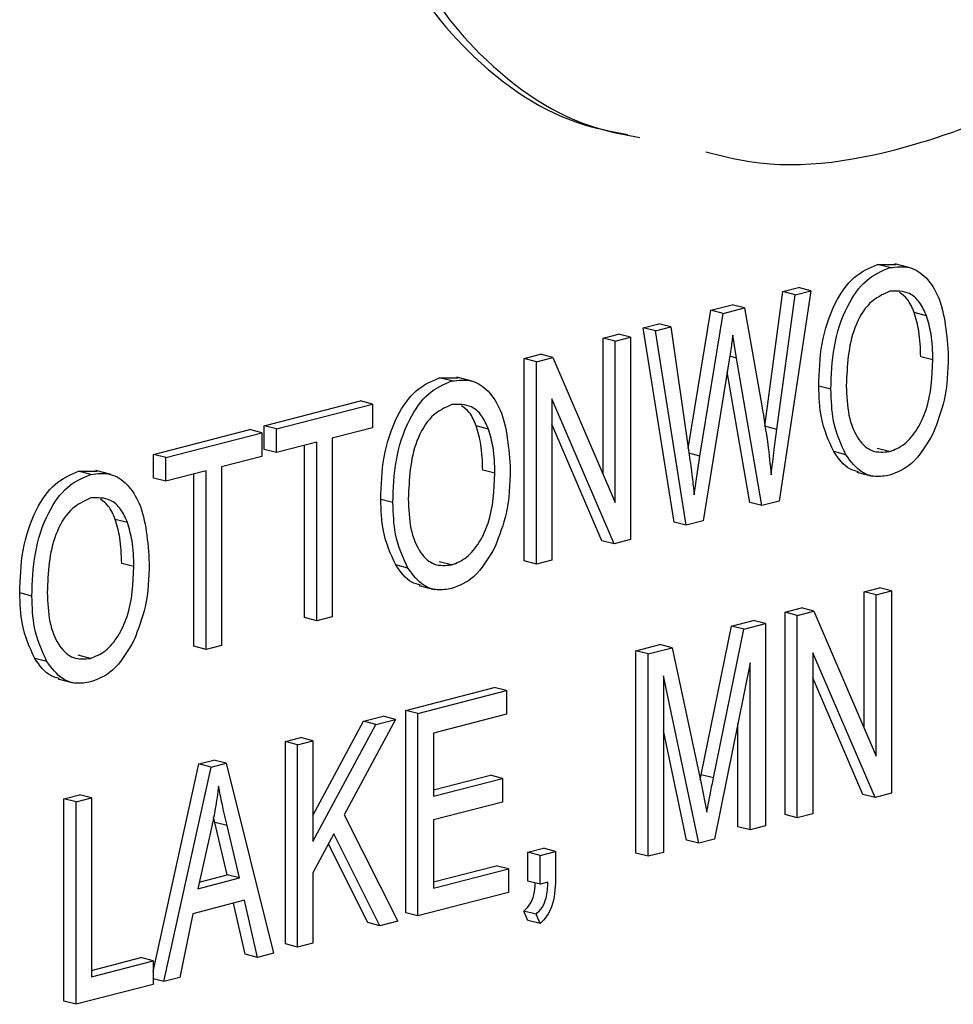
# Model space of a CAD drawing. Units: inches. Extents: x 3 to 63, y 3 to 47.3.
# Drawn here: x 43 to 43.3, y 38 to 38.3 of the extents above; entities that cross this region are included whole.
import ezdxf

# ---------------------------------------------------------------- set-up
doc = ezdxf.new("R2010")
doc.units = ezdxf.units.IN
doc.header["$LTSCALE"] = 6
doc.header["$MEASUREMENT"] = 0

msp = doc.modelspace()

# ---------------------------------------------------------------- linework, layer by layer
at = {"color": 7, "linetype": 'Continuous', "lineweight": 25}
for p, q in [((43.27023, 38.23638), (43.27568, 38.23639)), ((43.27377, 38.23547), (43.27023, 38.23638)), ((43.27966, 38.23542), (43.27524, 38.23657)), ((43.24286, 38.22853), (43.24738, 38.2297)), ((43.25091, 38.22879), (43.24738, 38.2297)), ((43.23758, 38.18951), (43.24286, 38.22853)), ((43.24111, 38.18859), (43.24639, 38.22762)), ((43.25091, 38.22879), (43.24172, 38.16781)), ((43.24639, 38.22762), (43.24286, 38.22853)), ((43.24639, 38.22762), (43.25091, 38.22879)), ((43.22199, 38.22313), (43.22819, 38.22474)), ((43.23173, 38.22382), (43.22819, 38.22474)), ((43.21544, 38.18312), (43.22199, 38.22313)), ((43.21876, 38.18089), (43.22553, 38.22222)), ((43.22553, 38.22222), (43.22199, 38.22313)), ((43.22553, 38.22222), (43.23173, 38.22382)), ((43.23173, 38.22382), (43.23672, 38.19546)), ((43.28442, 38.22152), (43.28088, 38.22244)), ((43.20239, 38.21806), (43.20691, 38.21923)), ((43.20592, 38.21714), (43.21044, 38.21831)), ((43.21044, 38.21831), (43.20691, 38.21923)), ((43.21044, 38.21831), (43.21571, 38.18126)), ((43.19077, 38.21505), (43.19523, 38.21621)), ((43.19876, 38.21529), (43.19523, 38.21621)), ((43.21135, 38.16178), (43.20239, 38.21806)), ((43.20592, 38.21714), (43.20239, 38.21806)), ((43.21488, 38.16086), (43.20592, 38.21714)), ((43.22942, 38.20928), (43.22831, 38.21586)), ((43.19077, 38.17564), (43.19077, 38.21505)), ((43.19431, 38.21414), (43.19077, 38.21505)), ((43.19431, 38.21414), (43.19876, 38.21529)), ((43.19431, 38.16743), (43.19431, 38.21414)), ((43.19876, 38.21529), (43.19876, 38.15669)), ((43.16793, 38.20914), (43.17267, 38.21037)), ((43.17621, 38.20945), (43.17267, 38.21037)), ((43.28628, 38.20876), (43.28274, 38.20967)), ((43.16793, 38.15054), (43.16793, 38.20914)), ((43.17146, 38.20823), (43.16793, 38.20914)), ((43.17146, 38.20823), (43.17621, 38.20945)), ((43.17146, 38.14962), (43.17146, 38.20823)), ((43.17621, 38.20945), (43.19431, 38.16743)), ((43.22729, 38.20872), (43.21977, 38.16213)), ((43.23679, 38.16653), (43.22942, 38.20928)), ((43.23326, 38.16745), (43.22673, 38.20528)), ((43.14342, 38.20356), (43.14886, 38.20357)), ((43.14695, 38.20264), (43.14342, 38.20356)), ((43.15285, 38.2026), (43.14843, 38.20375)), ((43.25675, 38.20023), (43.25321, 38.20114)), ((43.09267, 38.18966), (43.12053, 38.19687)), ((43.09621, 38.18875), (43.12406, 38.19596)), ((43.12406, 38.19596), (43.12053, 38.19687)), ((43.12406, 38.19596), (43.12406, 38.18911)), ((43.19399, 38.15545), (43.17592, 38.19743)), ((43.17592, 38.19743), (43.17592, 38.15078)), ((43.09267, 38.18281), (43.09267, 38.18966)), ((43.09621, 38.18875), (43.09267, 38.18966)), ((43.19046, 38.15637), (43.17592, 38.19013)), ((43.06061, 38.18137), (43.08847, 38.18858)), ((43.06415, 38.18045), (43.09201, 38.18766)), ((43.09201, 38.18766), (43.08847, 38.18858)), ((43.09201, 38.18766), (43.09201, 38.18081)), ((43.09621, 38.1819), (43.09621, 38.18875)), ((43.12406, 38.18911), (43.11236, 38.18608)), ((43.1576, 38.1887), (43.15406, 38.18962)), ((43.24111, 38.18859), (43.23758, 38.18951)), ((43.10791, 38.18493), (43.09621, 38.1819)), ((43.10437, 38.13409), (43.10437, 38.18401)), ((43.10791, 38.13317), (43.10791, 38.18493)), ((43.11236, 38.18608), (43.11236, 38.13433)), ((43.06061, 38.17452), (43.06061, 38.18137)), ((43.06415, 38.18045), (43.06061, 38.18137)), ((43.09621, 38.1819), (43.09267, 38.18281)), ((43.21876, 38.18089), (43.21565, 38.1817)), ((43.26109, 38.18125), (43.25756, 38.18217)), ((43.27371, 38.18218), (43.27017, 38.18309)), ((43.06415, 38.1736), (43.06415, 38.18045)), ((43.09201, 38.18081), (43.08031, 38.17778)), ((43.21717, 38.16965), (43.21876, 38.18089)), ((43.03889, 38.1765), (43.04433, 38.17651)), ((43.04242, 38.17559), (43.03889, 38.1765)), ((43.04832, 38.17555), (43.0439, 38.17669)), ((43.07585, 38.17663), (43.06415, 38.1736)), ((43.07231, 38.12579), (43.07231, 38.17571)), ((43.07585, 38.12488), (43.07585, 38.17663)), ((43.08031, 38.17778), (43.08031, 38.12603)), ((43.15946, 38.17594), (43.15593, 38.17685)), ((43.26425, 38.17626), (43.26867, 38.17511)), ((43.06415, 38.1736), (43.06061, 38.17452)), ((43.12994, 38.1674), (43.1264, 38.16832)), ((43.23679, 38.16653), (43.23326, 38.16745)), ((43.24172, 38.16781), (43.23679, 38.16653)), ((43.05307, 38.16165), (43.04954, 38.16256)), ((43.21488, 38.16086), (43.21135, 38.16178)), ((43.21977, 38.16213), (43.21488, 38.16086)), ((43.19399, 38.15545), (43.19046, 38.15637)), ((43.19876, 38.15669), (43.19399, 38.15545)), ((43.05493, 38.14888), (43.0514, 38.1498)), ((43.14689, 38.14935), (43.14336, 38.15027)), ((43.17146, 38.14962), (43.16793, 38.15054)), ((43.17592, 38.15078), (43.17146, 38.14962)), ((43.13428, 38.14843), (43.13074, 38.14935)), ((43.02541, 38.14035), (43.02187, 38.14126)), ((43.13744, 38.14343), (43.14186, 38.14229)), ((43.26633, 38.14158), (43.27079, 38.14273)), ((43.26633, 38.10216), (43.26633, 38.14158)), ((43.26987, 38.14066), (43.26633, 38.14158)), ((43.26987, 38.14066), (43.27432, 38.14182)), ((43.27432, 38.14182), (43.27079, 38.14273)), ((43.27432, 38.14182), (43.27432, 38.08322)), ((43.26987, 38.09395), (43.26987, 38.14066)), ((43.24349, 38.13567), (43.24823, 38.13689)), ((43.24349, 38.07707), (43.24349, 38.13567)), ((43.24702, 38.13475), (43.24349, 38.13567)), ((43.24702, 38.13475), (43.25177, 38.13598)), ((43.25177, 38.13598), (43.24823, 38.13689)), ((43.25177, 38.13598), (43.26987, 38.09395)), ((43.10791, 38.13317), (43.10437, 38.13409)), ((43.11236, 38.13433), (43.10791, 38.13317)), ((43.22796, 38.13165), (43.23427, 38.13328)), ((43.23781, 38.13237), (43.23427, 38.13328)), ((43.24702, 38.07615), (43.24702, 38.13475)), ((43.21922, 38.08861), (43.22796, 38.13165)), ((43.22276, 38.0877), (43.2315, 38.13073)), ((43.2315, 38.13073), (43.22796, 38.13165)), ((43.2315, 38.13073), (43.23781, 38.13237)), ((43.23781, 38.13237), (43.23781, 38.07377)), ((43.07585, 38.12488), (43.07231, 38.12579)), ((43.08031, 38.12603), (43.07585, 38.12488)), ((43.20029, 38.12449), (43.20726, 38.12629)), ((43.20029, 38.06588), (43.20029, 38.12449)), ((43.20382, 38.12357), (43.20029, 38.12449)), ((43.20382, 38.12357), (43.2108, 38.12538)), ((43.2108, 38.12538), (43.20726, 38.12629)), ((43.2108, 38.12538), (43.21914, 38.08605)), ((43.02975, 38.12138), (43.02621, 38.12229)), ((43.04236, 38.1223), (43.03883, 38.12321)), ((43.20382, 38.06497), (43.20382, 38.12357)), ((43.26955, 38.08198), (43.25148, 38.12395)), ((43.25148, 38.12395), (43.25148, 38.0773)), ((43.23335, 38.12099), (43.22305, 38.06995)), ((43.23335, 38.07261), (43.23335, 38.12099)), ((43.03291, 38.11638), (43.03733, 38.11524)), ((43.21849, 38.06877), (43.20828, 38.11727)), ((43.20828, 38.11727), (43.20828, 38.06612)), ((43.26602, 38.0829), (43.25148, 38.11666)), ((43.13364, 38.10724), (43.15927, 38.11387)), ((43.13718, 38.10632), (43.16281, 38.11296)), ((43.16281, 38.11296), (43.15927, 38.11387)), ((43.16281, 38.11296), (43.16281, 38.10611)), ((43.13364, 38.04864), (43.13364, 38.10724)), ((43.13718, 38.10632), (43.13364, 38.10724)), ((43.13066, 38.10464), (43.11585, 38.07703)), ((43.12145, 38.10408), (43.12713, 38.10555)), ((43.12499, 38.10317), (43.13066, 38.10464)), ((43.13066, 38.10464), (43.12713, 38.10555)), ((43.13718, 38.04772), (43.13718, 38.10632)), ((43.16281, 38.10611), (43.14164, 38.10063)), ((43.10679, 38.07677), (43.12145, 38.10408)), ((43.10679, 38.06926), (43.12499, 38.10317)), ((43.12499, 38.10317), (43.12145, 38.10408)), ((43.21496, 38.06968), (43.20828, 38.10139)), ((43.22982, 38.07353), (43.22982, 38.10346)), ((43.0988, 38.09822), (43.10326, 38.09937)), ((43.10233, 38.0973), (43.10679, 38.09846)), ((43.10679, 38.09846), (43.10326, 38.09937)), ((43.10679, 38.09846), (43.10679, 38.06926)), ((43.14164, 38.10063), (43.14164, 38.08236)), ((43.0988, 38.03962), (43.0988, 38.09822)), ((43.10233, 38.0973), (43.0988, 38.09822)), ((43.10233, 38.0387), (43.10233, 38.0973)), ((43.07376, 38.09174), (43.0781, 38.09286)), ((43.08164, 38.09195), (43.0781, 38.09286)), ((43.0605, 38.03163), (43.07376, 38.09174)), ((43.06359, 38.02867), (43.07729, 38.09082)), ((43.07729, 38.09082), (43.07376, 38.09174)), ((43.07729, 38.09082), (43.08164, 38.09195)), ((43.08164, 38.09195), (43.09535, 38.03689)), ((43.14164, 38.08419), (43.15816, 38.08847)), ((43.14164, 38.08236), (43.16169, 38.08755)), ((43.16169, 38.08755), (43.15816, 38.08847)), ((43.16169, 38.08755), (43.16169, 38.0807)), ((43.21892, 38.0871), (43.21922, 38.08861)), ((43.22276, 38.0877), (43.21922, 38.08861)), ((43.21914, 38.08605), (43.22082, 38.0778)), ((43.03468, 38.08162), (43.03914, 38.08278)), ((43.03468, 38.02302), (43.03468, 38.08162)), ((43.03822, 38.08071), (43.03468, 38.08162)), ((43.03822, 38.08071), (43.04268, 38.08186)), ((43.04268, 38.08186), (43.03914, 38.08278)), ((43.04268, 38.08186), (43.04268, 38.03011)), ((43.26955, 38.08198), (43.26602, 38.0829)), ((43.27432, 38.08322), (43.26955, 38.08198)), ((43.03822, 38.02211), (43.03822, 38.08071)), ((43.16169, 38.0807), (43.14164, 38.07551)), ((43.07837, 38.07479), (43.07801, 38.07637)), ((43.11585, 38.07703), (43.13131, 38.0462)), ((43.24702, 38.07615), (43.24349, 38.07707)), ((43.25148, 38.0773), (43.24702, 38.07615)), ((43.07748, 38.07367), (43.07344, 38.05558)), ((43.08196, 38.05961), (43.07837, 38.07479)), ((43.08191, 38.07387), (43.07837, 38.07479)), ((43.08549, 38.0587), (43.08191, 38.07387)), ((43.14164, 38.07551), (43.14164, 38.05572)), ((43.23335, 38.07261), (43.22982, 38.07353)), ((43.23781, 38.07377), (43.23335, 38.07261)), ((43.11285, 38.07145), (43.10679, 38.06017)), ((43.12619, 38.04488), (43.11285, 38.07145)), ((43.22305, 38.06995), (43.21849, 38.06877)), ((43.12265, 38.04579), (43.11126, 38.06849)), ((43.16904, 38.06617), (43.1735, 38.06732)), ((43.17704, 38.06641), (43.1735, 38.06732)), ((43.21849, 38.06877), (43.21496, 38.06968)), ((43.16904, 38.0578), (43.16904, 38.06617)), ((43.17258, 38.06525), (43.16904, 38.06617)), ((43.17258, 38.06525), (43.17704, 38.06641)), ((43.17258, 38.05688), (43.17258, 38.06525)), ((43.17704, 38.06641), (43.17704, 38.05821)), ((43.20382, 38.06497), (43.20029, 38.06588)), ((43.20828, 38.06612), (43.20382, 38.06497)), ((43.14164, 38.05755), (43.15983, 38.06226)), ((43.14164, 38.05572), (43.16336, 38.06135)), ((43.16336, 38.06135), (43.15983, 38.06226)), ((43.16336, 38.06135), (43.16336, 38.0545)), ((43.07344, 38.05558), (43.08549, 38.0587)), ((43.07387, 38.05752), (43.08196, 38.05961)), ((43.08549, 38.0587), (43.08196, 38.05961)), ((43.10679, 38.06017), (43.10679, 38.03986)), ((43.17258, 38.05688), (43.16904, 38.0578)), ((43.17481, 38.05746), (43.17258, 38.05688)), ((43.16336, 38.0545), (43.13718, 38.04772)), ((43.08697, 38.05223), (43.07197, 38.04835)), ((43.08718, 38.03661), (43.08382, 38.05142)), ((43.09072, 38.0357), (43.08697, 38.05223)), ((43.07197, 38.04835), (43.06823, 38.02988)), ((43.13718, 38.04772), (43.13364, 38.04864)), ((43.16904, 38.04638), (43.16783, 38.0491)), ((43.17137, 38.04819), (43.16783, 38.0491)), ((43.17258, 38.04547), (43.17137, 38.04819)), ((43.12619, 38.04488), (43.12265, 38.04579)), ((43.13131, 38.0462), (43.12619, 38.04488)), ((43.17258, 38.04547), (43.16904, 38.04638)), ((43.10233, 38.0387), (43.0988, 38.03962)), ((43.10679, 38.03986), (43.10233, 38.0387)), ((43.09072, 38.0357), (43.08718, 38.03661)), ((43.09535, 38.03689), (43.09072, 38.0357)), ((43.04268, 38.03194), (43.05697, 38.03564)), ((43.04268, 38.03011), (43.0605, 38.03473)), ((43.0605, 38.03473), (43.05697, 38.03564)), ((43.0605, 38.03473), (43.0605, 38.02788)), ((43.0605, 38.02788), (43.03822, 38.02211)), ((43.06359, 38.02867), (43.0605, 38.02947)), ((43.06823, 38.02988), (43.06359, 38.02867)), ((43.03822, 38.02211), (43.03468, 38.02302))]:
    msp.add_line(p, q, dxfattribs=at)
at = {"color": 8, "linetype": 'Continuous', "lineweight": 25}
msp.add_line((43.22942, 38.20928), (43.22745, 38.20979), dxfattribs=at)
at = {"color": 7, "linetype": 'Continuous', "lineweight": 25}
for points, knots in [([(43.22054, 38.26897), (43.22473, 38.26792), (43.24408, 38.26305), (43.28153, 38.26923), (43.32896, 38.28943), (43.36764, 38.31871), (43.39589, 38.34927), (43.41431, 38.37676), (43.42637, 38.40523), (43.42954, 38.43433), (43.42187, 38.45943), (43.40699, 38.47996), (43.39355, 38.48928), (43.38637, 38.49426)], [0, 0, 0, 0, 0.042135, 0.194556, 0.346745, 0.491223, 0.578768, 0.656431, 0.723583, 0.78368, 0.846067, 0.917755, 1, 1, 1, 1]), ([(43.20133, 38.46989), (43.18948, 38.45962), (43.16737, 38.44046), (43.14466, 38.40867), (43.13284, 38.3825), (43.12785, 38.36375), (43.12707, 38.34547), (43.1326, 38.32045), (43.15247, 38.2946), (43.17686, 38.27794), (43.1939, 38.2748), (43.19791, 38.27406)], [0, 0, 0, 0, 0.181851, 0.339352, 0.407829, 0.470321, 0.529739, 0.590774, 0.748583, 0.940912, 1, 1, 1, 1]), ([(43.20487, 38.46897), (43.19302, 38.4587), (43.1709, 38.43954), (43.1482, 38.40775), (43.13637, 38.38159), (43.13139, 38.36283), (43.13061, 38.34456), (43.13613, 38.31954), (43.15601, 38.29368), (43.18039, 38.27702), (43.19744, 38.27389), (43.20144, 38.27315)], [0, 0, 0, 0, 0.181851, 0.339352, 0.407829, 0.470321, 0.529739, 0.590774, 0.748583, 0.940912, 1, 1, 1, 1]), ([(43.25321, 38.20114), (43.25335, 38.20524), (43.25363, 38.2134), (43.25723, 38.22477), (43.26322, 38.23339), (43.2679, 38.23539), (43.27023, 38.23638)], [0, 0, 0, 0, 0.2811022, 0.5606668, 0.7804755, 1, 1, 1, 1]), ([(43.25675, 38.20023), (43.25689, 38.20432), (43.25717, 38.21249), (43.26076, 38.22386), (43.26676, 38.23248), (43.27143, 38.23447), (43.27377, 38.23547)], [0, 0, 0, 0, 0.2811022, 0.5606668, 0.7804755, 1, 1, 1, 1]), ([(43.27377, 38.23547), (43.27571, 38.23569), (43.27959, 38.23614), (43.28455, 38.23285), (43.28966, 38.2248), (43.29029, 38.21594), (43.29074, 38.20974)], [0, 0, 0, 0, 0.186969, 0.374007, 0.561263, 1, 1, 1, 1]), ([(43.2738, 38.22862), (43.27176, 38.2277), (43.26767, 38.22585), (43.26178, 38.21562), (43.26144, 38.20702), (43.26121, 38.20128)], [0, 0, 0, 0, 0.249864, 0.500129, 1, 1, 1, 1]), ([(43.28442, 38.22152), (43.28381, 38.22289), (43.2826, 38.22562), (43.27904, 38.22881), (43.27578, 38.22869), (43.2738, 38.22862)], [0, 0, 0, 0, 0.281071, 0.562112, 1, 1, 1, 1]), ([(43.28088, 38.22244), (43.28029, 38.22385), (43.27925, 38.22636), (43.27741, 38.2277), (43.2766, 38.22829)], [0, 0, 0, 0, 0.562561, 1, 1, 1, 1]), ([(43.28274, 38.20967), (43.28267, 38.2122), (43.28253, 38.21672), (43.28139, 38.22069), (43.28088, 38.22244)], [0, 0, 0, 0, 0.5599438, 1, 1, 1, 1]), ([(43.28628, 38.20876), (43.2862, 38.21129), (43.28607, 38.21581), (43.28492, 38.21978), (43.28442, 38.22152)], [0, 0, 0, 0, 0.5599438, 1, 1, 1, 1]), ([(43.22831, 38.21586), (43.22814, 38.21453), (43.22784, 38.21215), (43.22745, 38.20977), (43.22729, 38.20872)], [0, 0, 0, 0, 0.5599988, 1, 1, 1, 1]), ([(43.29074, 38.20974), (43.29059, 38.20549), (43.29034, 38.1979), (43.28758, 38.19072), (43.28637, 38.18756)], [0, 0, 0, 0, 0.560285, 1, 1, 1, 1]), ([(43.27371, 38.18218), (43.2752, 38.18277), (43.27817, 38.18396), (43.28189, 38.18858), (43.28574, 38.19681), (43.28606, 38.20383), (43.28628, 38.20876)], [0, 0, 0, 0, 0.186769, 0.373612, 0.560743, 1, 1, 1, 1]), ([(43.1264, 38.16832), (43.12654, 38.17241), (43.12682, 38.18058), (43.13041, 38.19195), (43.13641, 38.20057), (43.14108, 38.20256), (43.14342, 38.20356)], [0, 0, 0, 0, 0.281102, 0.560667, 0.780476, 1, 1, 1, 1]), ([(43.12994, 38.1674), (43.13007, 38.1715), (43.13035, 38.17967), (43.13395, 38.19103), (43.13995, 38.19966), (43.14462, 38.20165), (43.14695, 38.20264)], [0, 0, 0, 0, 0.281102, 0.560667, 0.780476, 1, 1, 1, 1]), ([(43.14695, 38.20264), (43.14889, 38.20287), (43.15278, 38.20331), (43.15774, 38.20003), (43.16285, 38.19197), (43.16348, 38.18312), (43.16392, 38.17691)], [0, 0, 0, 0, 0.186969, 0.374007, 0.561263, 1, 1, 1, 1]), ([(43.25756, 38.18217), (43.25612, 38.18531), (43.25356, 38.19092), (43.25332, 38.19801), (43.25321, 38.20114)], [0, 0, 0, 0, 0.559102, 1, 1, 1, 1]), ([(43.26121, 38.20128), (43.26132, 38.19836), (43.26154, 38.19253), (43.26426, 38.18573), (43.26862, 38.18174), (43.27201, 38.18203), (43.27371, 38.18218)], [0, 0, 0, 0, 0.280986, 0.560498, 0.780477, 1, 1, 1, 1]), ([(43.26109, 38.18125), (43.25966, 38.18439), (43.25709, 38.19001), (43.25686, 38.1971), (43.25675, 38.20023)], [0, 0, 0, 0, 0.559102, 1, 1, 1, 1]), ([(43.14699, 38.1958), (43.14495, 38.19488), (43.14086, 38.19303), (43.13497, 38.18279), (43.13462, 38.17419), (43.13439, 38.16846)], [0, 0, 0, 0, 0.249864, 0.500129, 1, 1, 1, 1]), ([(43.1576, 38.1887), (43.157, 38.19007), (43.15579, 38.1928), (43.15222, 38.19598), (43.14897, 38.19587), (43.14699, 38.1958)], [0, 0, 0, 0, 0.281071, 0.562112, 1, 1, 1, 1]), ([(43.15406, 38.18962), (43.15348, 38.19103), (43.15244, 38.19354), (43.15059, 38.19488), (43.14979, 38.19547)], [0, 0, 0, 0, 0.562561, 1, 1, 1, 1]), ([(43.23672, 38.19546), (43.23734, 38.19177), (43.23844, 38.18519), (43.23915, 38.1784), (43.23946, 38.17542)], [0, 0, 0, 0, 0.559999, 1, 1, 1, 1]), ([(43.15593, 38.17685), (43.15585, 38.17938), (43.15572, 38.1839), (43.15457, 38.18787), (43.15406, 38.18962)], [0, 0, 0, 0, 0.559944, 1, 1, 1, 1]), ([(43.15946, 38.17594), (43.15939, 38.17847), (43.15925, 38.18298), (43.15811, 38.18696), (43.1576, 38.1887)], [0, 0, 0, 0, 0.559944, 1, 1, 1, 1]), ([(43.23946, 38.17542), (43.23974, 38.17787), (43.24025, 38.18227), (43.24085, 38.18666), (43.24111, 38.18859)], [0, 0, 0, 0, 0.559996, 1, 1, 1, 1]), ([(43.28637, 38.18756), (43.28443, 38.1842), (43.28098, 38.17819), (43.27596, 38.17621), (43.27374, 38.17533)], [0, 0, 0, 0, 0.559068, 1, 1, 1, 1]), ([(43.21571, 38.18126), (43.21601, 38.1791), (43.21655, 38.17526), (43.21698, 38.17136), (43.21717, 38.16965)], [0, 0, 0, 0, 0.55999, 1, 1, 1, 1]), ([(43.26475, 38.17633), (43.26389, 38.17655), (43.26097, 38.17729), (43.25897, 38.18015), (43.25756, 38.18217)], [0, 0, 0, 0, 0.294911, 1, 1, 1, 1]), ([(43.27374, 38.17533), (43.27235, 38.1751), (43.26957, 38.17464), (43.26488, 38.1762), (43.26253, 38.17934), (43.26109, 38.18125)], [0, 0, 0, 0, 0.280496, 0.560777, 1, 1, 1, 1]), ([(43.02187, 38.14126), (43.02201, 38.14536), (43.02229, 38.15353), (43.02588, 38.1649), (43.03188, 38.17352), (43.03655, 38.17551), (43.03889, 38.1765)], [0, 0, 0, 0, 0.281102, 0.560667, 0.780476, 1, 1, 1, 1]), ([(43.02541, 38.14035), (43.02554, 38.14444), (43.02582, 38.15261), (43.02942, 38.16398), (43.03542, 38.1726), (43.04009, 38.17459), (43.04242, 38.17559)], [0, 0, 0, 0, 0.281102, 0.560667, 0.780476, 1, 1, 1, 1]), ([(43.04242, 38.17559), (43.04437, 38.17581), (43.04825, 38.17626), (43.05321, 38.17297), (43.05832, 38.16492), (43.05895, 38.15606), (43.05939, 38.14986)], [0, 0, 0, 0, 0.186969, 0.374007, 0.561263, 1, 1, 1, 1]), ([(43.14689, 38.14935), (43.14838, 38.14995), (43.15136, 38.15114), (43.15508, 38.15575), (43.15893, 38.16398), (43.15924, 38.17101), (43.15946, 38.17594)], [0, 0, 0, 0, 0.1867689, 0.3736119, 0.5607427, 1, 1, 1, 1]), ([(43.16392, 38.17691), (43.16378, 38.17266), (43.16353, 38.16508), (43.16076, 38.15789), (43.15955, 38.15473)], [0, 0, 0, 0, 0.560285, 1, 1, 1, 1]), ([(43.04246, 38.16875), (43.04042, 38.16783), (43.03633, 38.16598), (43.03044, 38.15574), (43.03009, 38.14714), (43.02986, 38.14141)], [0, 0, 0, 0, 0.249864, 0.500129, 1, 1, 1, 1]), ([(43.05307, 38.16165), (43.05247, 38.16301), (43.05126, 38.16575), (43.04769, 38.16893), (43.04444, 38.16882), (43.04246, 38.16875)], [0, 0, 0, 0, 0.281071, 0.562112, 1, 1, 1, 1]), ([(43.04954, 38.16256), (43.04895, 38.16397), (43.04791, 38.16648), (43.04606, 38.16782), (43.04526, 38.16841)], [0, 0, 0, 0, 0.562561, 1, 1, 1, 1]), ([(43.13074, 38.14935), (43.12931, 38.15249), (43.12674, 38.1581), (43.1265, 38.16519), (43.1264, 38.16832)], [0, 0, 0, 0, 0.559102, 1, 1, 1, 1]), ([(43.13428, 38.14843), (43.13284, 38.15157), (43.13028, 38.15719), (43.13004, 38.16428), (43.12994, 38.1674)], [0, 0, 0, 0, 0.559102, 1, 1, 1, 1]), ([(43.13439, 38.16846), (43.1345, 38.16554), (43.13472, 38.15971), (43.13745, 38.15291), (43.1418, 38.14892), (43.1452, 38.14921), (43.14689, 38.14935)], [0, 0, 0, 0, 0.2809861, 0.5604983, 0.7804774, 1, 1, 1, 1]), ([(43.0514, 38.1498), (43.05132, 38.15233), (43.05119, 38.15685), (43.05004, 38.16082), (43.04954, 38.16256)], [0, 0, 0, 0, 0.559944, 1, 1, 1, 1]), ([(43.05493, 38.14888), (43.05486, 38.15141), (43.05472, 38.15593), (43.05358, 38.1599), (43.05307, 38.16165)], [0, 0, 0, 0, 0.559944, 1, 1, 1, 1]), ([(43.15955, 38.15473), (43.15762, 38.15137), (43.15416, 38.14536), (43.14914, 38.14338), (43.14693, 38.14251)], [0, 0, 0, 0, 0.559068, 1, 1, 1, 1]), ([(43.05939, 38.14986), (43.05925, 38.14561), (43.059, 38.13803), (43.05623, 38.13084), (43.05502, 38.12768)], [0, 0, 0, 0, 0.560285, 1, 1, 1, 1]), ([(43.04236, 38.1223), (43.04385, 38.12289), (43.04683, 38.12408), (43.05055, 38.1287), (43.0544, 38.13693), (43.05471, 38.14396), (43.05493, 38.14888)], [0, 0, 0, 0, 0.1867689, 0.3736119, 0.5607427, 1, 1, 1, 1]), ([(43.13794, 38.14351), (43.13708, 38.14373), (43.13415, 38.14447), (43.13215, 38.14733), (43.13074, 38.14935)], [0, 0, 0, 0, 0.294911, 1, 1, 1, 1]), ([(43.14693, 38.14251), (43.14554, 38.14228), (43.14275, 38.14182), (43.13807, 38.14337), (43.13572, 38.14651), (43.13428, 38.14843)], [0, 0, 0, 0, 0.280496, 0.560777, 1, 1, 1, 1]), ([(43.02621, 38.12229), (43.02478, 38.12543), (43.02221, 38.13105), (43.02198, 38.13814), (43.02187, 38.14126)], [0, 0, 0, 0, 0.559102, 1, 1, 1, 1]), ([(43.02986, 38.14141), (43.02997, 38.13849), (43.03019, 38.13266), (43.03292, 38.12585), (43.03727, 38.12187), (43.04067, 38.12215), (43.04236, 38.1223)], [0, 0, 0, 0, 0.280986, 0.560498, 0.780477, 1, 1, 1, 1]), ([(43.02975, 38.12138), (43.02832, 38.12452), (43.02575, 38.13013), (43.02551, 38.13722), (43.02541, 38.14035)], [0, 0, 0, 0, 0.559102, 1, 1, 1, 1]), ([(43.05502, 38.12768), (43.05309, 38.12432), (43.04963, 38.11831), (43.04461, 38.11633), (43.0424, 38.11546)], [0, 0, 0, 0, 0.559068, 1, 1, 1, 1]), ([(43.03341, 38.11645), (43.03255, 38.11667), (43.02962, 38.11741), (43.02762, 38.12027), (43.02621, 38.12229)], [0, 0, 0, 0, 0.294911, 1, 1, 1, 1]), ([(43.0424, 38.11546), (43.04101, 38.11523), (43.03822, 38.11477), (43.03354, 38.11632), (43.03119, 38.11946), (43.02975, 38.12138)], [0, 0, 0, 0, 0.280496, 0.560777, 1, 1, 1, 1]), ([(43.22082, 38.0778), (43.22117, 38.07965), (43.2218, 38.08295), (43.22246, 38.08624), (43.22276, 38.0877)], [0, 0, 0, 0, 0.559995, 1, 1, 1, 1]), ([(43.07947, 38.08529), (43.07917, 38.08311), (43.07864, 38.07923), (43.07783, 38.07537), (43.07748, 38.07367)], [0, 0, 0, 0, 0.559989, 1, 1, 1, 1]), ([(43.08191, 38.07387), (43.08141, 38.07598), (43.08053, 38.07974), (43.07979, 38.08359), (43.07947, 38.08529)], [0, 0, 0, 0, 0.560012, 1, 1, 1, 1]), ([(43.16783, 38.0491), (43.16846, 38.04971), (43.16971, 38.05093), (43.17098, 38.05396), (43.17108, 38.05609), (43.17114, 38.05725)], [0, 0, 0, 0, 0.3138623, 0.626874, 1, 1, 1, 1]), ([(43.17137, 38.04819), (43.172, 38.0488), (43.17325, 38.05001), (43.17463, 38.05341), (43.17474, 38.05592), (43.17481, 38.05746)], [0, 0, 0, 0, 0.280074, 0.55939, 1, 1, 1, 1]), ([(43.17704, 38.05821), (43.17691, 38.05552), (43.17673, 38.05177), (43.17452, 38.04751), (43.17323, 38.04615), (43.17258, 38.04547)], [0, 0, 0, 0, 0.558075, 0.779008, 1, 1, 1, 1])]:
    msp.add_open_spline(points, degree=3, knots=knots, dxfattribs=at)

doc.saveas('drawing.dxf')
